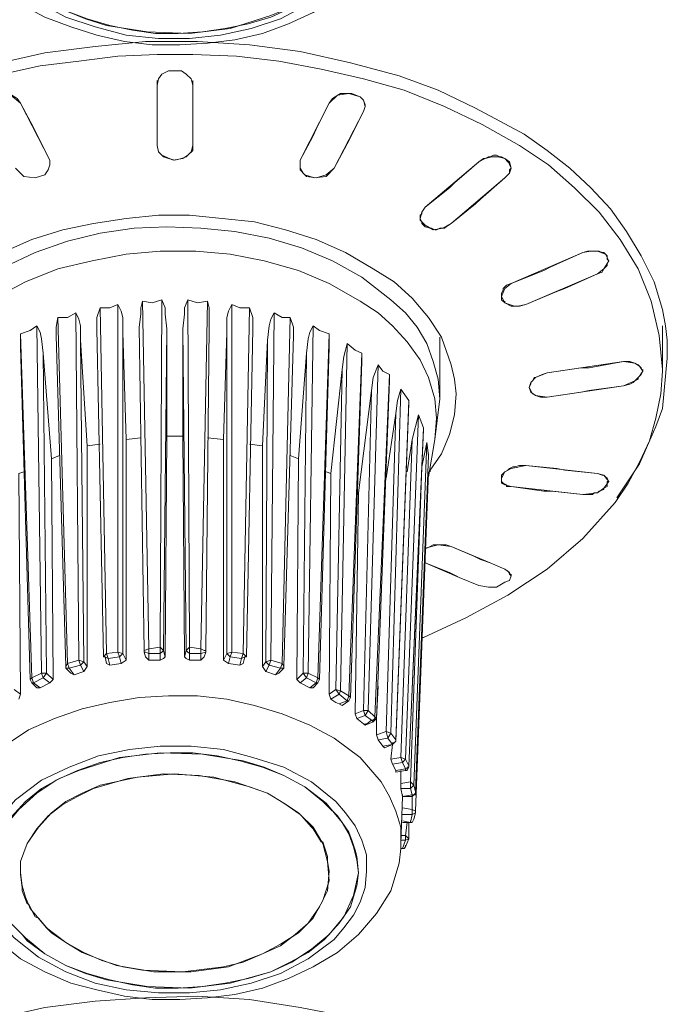
# Model space of a CAD drawing. Units: millimetres. Extents: x 589 to 3399, y 902 to 2722.
# Drawn here: x 1080 to 1097, y 2268 to 2294 of the extents above; entities that cross this region are included whole.
import ezdxf

# ---------------------------------------------------------------- set-up
doc = ezdxf.new("R2010")
doc.units = ezdxf.units.MM
doc.header["$LTSCALE"] = 50.8
doc.layers.add('レイヤー 1', color=7, linetype='Continuous', lineweight=0)

msp = doc.modelspace()

# ---------------------------------------------------------------- linework, layer by layer
at = {"layer": 'レイヤー 1', "color": 2, "linetype": 'Continuous', "lineweight": 0}
for p, q in [((1085.003, 2293.065), (1084.072, 2293.065)), ((1084.072, 2292.26), (1084.072, 2292.388)), ((1084.072, 2290.695), (1084.072, 2292.26)), ((1084.072, 2290.695), (1084.072, 2292.26)), ((1085.003, 2292.388), (1085.003, 2290.695)), ((1085.003, 2292.26), (1085.003, 2290.695)), ((1080.516, 2291.795), (1080.854, 2291.16)), ((1089.49, 2291.71), (1089.49, 2291.752)), ((1088.686, 2290.102), (1089.448, 2291.583)), ((1089.109, 2290.905), (1089.448, 2291.583)), ((1089.49, 2291.71), (1089.448, 2291.583)), ((1080.854, 2291.16), (1080.939, 2290.99)), ((1088.136, 2290.948), (1088.22, 2291.118)), ((1084.072, 2290.695), (1084.072, 2290.737)), ((1085.003, 2290.695), (1085.003, 2290.737)), ((1087.797, 2290.313), (1088.136, 2290.948)), ((1088.686, 2290.102), (1089.025, 2290.737)), ((1089.109, 2290.905), (1089.025, 2290.737)), ((1081.277, 2290.313), (1081.277, 2290.187)), ((1081.277, 2290.187), (1081.277, 2290.229)), ((1087.797, 2290.187), (1087.797, 2290.313)), ((1087.797, 2290.187), (1087.797, 2290.229)), ((1087.797, 2290.229), (1087.797, 2290.102)), ((1091.056, 2289.085), (1092.454, 2290.271)), ((1091.818, 2289.721), (1092.454, 2290.271)), ((1092.454, 2290.271), (1092.58, 2290.356)), ((1092.623, 2290.356), (1092.58, 2290.356)), ((1092.834, 2290.44), (1092.749, 2290.398)), ((1092.919, 2290.44), (1092.834, 2290.44)), ((1092.919, 2290.44), (1093.004, 2290.398)), ((1093.046, 2290.398), (1093.004, 2290.398)), ((1093.258, 2290.187), (1093.258, 2290.229)), ((1093.215, 2289.932), (1093.258, 2289.974)), ((1093.258, 2290.187), (1093.3, 2290.102)), ((1091.692, 2289.593), (1091.818, 2289.721)), ((1091.734, 2288.662), (1093.131, 2289.848)), ((1092.496, 2289.297), (1093.131, 2289.848)), ((1093.215, 2289.932), (1093.131, 2289.848)), ((1091.056, 2289.085), (1091.692, 2289.593)), ((1091.734, 2288.662), (1092.369, 2289.17)), ((1092.369, 2289.17), (1092.496, 2289.297)), ((1090.929, 2288.789), (1090.929, 2288.747)), ((1090.971, 2288.704), (1090.929, 2288.747)), ((1090.971, 2288.704), (1090.971, 2288.662)), ((1091.056, 2288.577), (1090.971, 2288.662)), ((1091.734, 2288.662), (1091.607, 2288.577)), ((1091.184, 2288.535), (1091.056, 2288.577)), ((1091.184, 2288.535), (1091.226, 2288.535)), ((1091.31, 2288.493), (1091.226, 2288.535)), ((1091.437, 2288.535), (1091.564, 2288.535)), ((1091.564, 2288.535), (1091.607, 2288.577)), ((1095.29, 2287.943), (1095.163, 2287.9)), ((1095.798, 2287.731), (1095.798, 2287.773)), ((1095.84, 2287.689), (1095.798, 2287.731)), ((1095.84, 2287.689), (1095.798, 2287.604)), ((1095.713, 2287.477), (1095.755, 2287.519)), ((1095.798, 2287.562), (1095.755, 2287.519)), ((1095.798, 2287.562), (1095.798, 2287.604)), ((1083.86, 2277.571), (1083.691, 2286.631)), ((1084.199, 2286.673), (1084.156, 2277.613)), ((1084.918, 2277.613), (1084.875, 2286.673)), ((1085.384, 2286.631), (1085.214, 2277.571)), ((1093.046, 2286.757), (1093.046, 2286.8)), ((1093.046, 2286.8), (1093.046, 2286.757)), ((1093.046, 2286.673), (1093.046, 2286.715)), ((1093.131, 2286.588), (1093.131, 2286.631)), ((1082.759, 2277.444), (1082.589, 2286.461)), ((1083.055, 2286.546), (1083.055, 2277.486)), ((1086.019, 2277.486), (1086.019, 2286.546)), ((1086.484, 2286.461), (1086.315, 2277.444)), ((1097.322, 2285.995), (1097.237, 2286.418)), ((1081.742, 2277.189), (1081.489, 2286.207)), ((1081.955, 2286.334), (1082.039, 2277.274)), ((1087.035, 2277.274), (1087.12, 2286.334)), ((1087.543, 2286.207), (1087.331, 2277.189)), ((1080.939, 2285.995), (1081.066, 2276.936)), ((1082.675, 2277.359), (1082.505, 2285.91)), ((1083.183, 2285.826), (1083.183, 2277.444)), ((1083.183, 2285.826), (1083.267, 2283.032)), ((1083.733, 2277.528), (1083.606, 2285.953)), ((1084.325, 2285.91), (1084.241, 2277.528)), ((1084.325, 2285.91), (1084.325, 2283.117)), ((1084.833, 2277.528), (1084.748, 2285.91)), ((1084.748, 2283.117), (1084.748, 2285.91)), ((1085.426, 2285.953), (1085.342, 2277.528)), ((1085.807, 2283.032), (1085.892, 2285.826)), ((1085.892, 2277.444), (1085.892, 2285.826)), ((1086.569, 2285.91), (1086.4, 2277.359)), ((1088.009, 2276.936), (1088.136, 2285.995)), ((1097.237, 2284.853), (1097.237, 2285.995)), ((1080.811, 2276.809), (1080.516, 2285.784)), ((1080.516, 2285.445), (1080.516, 2285.784)), ((1081.7, 2277.105), (1081.447, 2285.741)), ((1082.081, 2285.614), (1082.166, 2277.232)), ((1082.081, 2285.614), (1082.251, 2282.862)), ((1086.823, 2282.862), (1086.95, 2285.614)), ((1086.907, 2277.232), (1086.95, 2285.614)), ((1087.628, 2285.741), (1087.373, 2277.105)), ((1088.559, 2285.784), (1088.262, 2276.809)), ((1088.559, 2285.784), (1088.559, 2285.445)), ((1091.437, 2284.09), (1091.437, 2285.699)), ((1080.769, 2276.767), (1080.516, 2285.445)), ((1088.559, 2285.445), (1088.305, 2276.767)), ((1088.855, 2276.471), (1089.025, 2285.529)), ((1089.025, 2285.529), (1089.236, 2285.36)), ((1089.236, 2285.36), (1089.406, 2285.276)), ((1081.108, 2285.276), (1081.193, 2276.936)), ((1081.108, 2285.276), (1081.32, 2282.523)), ((1087.754, 2282.523), (1087.966, 2285.276)), ((1087.881, 2276.936), (1087.966, 2285.276)), ((1089.406, 2285.276), (1089.067, 2276.344)), ((1089.406, 2285.064), (1089.109, 2276.301)), ((1089.406, 2285.276), (1089.406, 2285.064)), ((1094.232, 2284.768), (1096.221, 2285.064)), ((1095.332, 2284.895), (1096.221, 2285.064)), ((1097.237, 2283.836), (1097.365, 2285.149)), ((1088.601, 2282.143), (1088.898, 2284.853)), ((1088.728, 2276.513), (1088.898, 2284.853)), ((1089.575, 2275.963), (1089.829, 2284.979)), ((1094.232, 2284.768), (1095.12, 2284.895)), ((1095.12, 2284.895), (1095.332, 2284.895)), ((1096.729, 2284.81), (1096.729, 2284.853)), ((1097.237, 2284.81), (1097.237, 2284.853)), ((1090.125, 2284.725), (1089.744, 2275.793)), ((1090.125, 2284.556), (1089.787, 2275.75)), ((1090.125, 2284.725), (1090.125, 2284.556)), ((1093.935, 2284.641), (1093.893, 2284.641)), ((1093.935, 2284.641), (1094.104, 2284.725)), ((1094.232, 2284.768), (1094.104, 2284.725)), ((1096.475, 2284.514), (1096.518, 2284.556)), ((1096.602, 2284.598), (1096.518, 2284.556)), ((1096.602, 2284.598), (1096.602, 2284.641)), ((1096.687, 2284.725), (1096.687, 2284.768)), ((1089.321, 2281.635), (1089.659, 2284.302)), ((1089.448, 2275.963), (1089.659, 2284.302)), ((1090.167, 2275.369), (1090.421, 2284.344)), ((1090.421, 2284.344), (1090.633, 2284.048)), ((1094.232, 2284.133), (1096.221, 2284.429)), ((1095.12, 2284.259), (1095.332, 2284.302)), ((1095.332, 2284.302), (1096.221, 2284.429)), ((1096.221, 2284.429), (1096.39, 2284.472)), ((1096.39, 2284.472), (1096.475, 2284.514)), ((1090.633, 2284.048), (1090.295, 2275.2)), ((1090.633, 2284.048), (1090.633, 2283.963)), ((1091.31, 2283.032), (1091.437, 2284.09)), ((1094.062, 2284.133), (1094.104, 2284.133)), ((1094.232, 2284.133), (1094.104, 2284.133)), ((1094.232, 2284.133), (1095.12, 2284.259)), ((1090.633, 2283.963), (1090.295, 2275.158)), ((1097.068, 2283.37), (1097.237, 2283.836)), ((1090.04, 2275.412), (1090.295, 2283.709)), ((1090.04, 2282.016), (1090.295, 2283.709)), ((1090.548, 2274.692), (1090.887, 2283.667)), ((1090.718, 2283.032), (1090.887, 2283.667)), ((1090.887, 2283.667), (1091.014, 2283.328)), ((1091.014, 2283.328), (1091.014, 2283.286)), ((1083.648, 2283.075), (1083.267, 2283.032)), ((1083.267, 2283.032), (1083.267, 2277.274)), ((1084.325, 2283.117), (1084.283, 2277.359)), ((1084.748, 2283.117), (1084.325, 2283.117)), ((1084.791, 2277.359), (1084.748, 2283.117)), ((1085.807, 2283.032), (1085.384, 2283.075)), ((1085.807, 2277.274), (1085.807, 2283.032)), ((1090.421, 2274.735), (1090.718, 2283.032)), ((1090.591, 2282.185), (1090.718, 2283.032)), ((1091.141, 2282.058), (1091.31, 2283.032)), ((1082.589, 2282.905), (1082.251, 2282.862)), ((1082.251, 2282.862), (1082.251, 2277.105)), ((1086.823, 2282.862), (1086.484, 2282.905)), ((1086.823, 2277.105), (1086.823, 2282.862)), ((1090.76, 2274.014), (1091.099, 2282.947)), ((1090.971, 2282.312), (1091.099, 2282.947)), ((1091.099, 2282.947), (1091.141, 2282.608)), ((1081.532, 2282.608), (1081.32, 2282.523)), ((1081.32, 2282.523), (1081.362, 2276.767)), ((1087.754, 2282.523), (1087.543, 2282.608)), ((1087.712, 2276.767), (1087.754, 2282.523)), ((1091.141, 2282.608), (1091.141, 2282.651)), ((1090.676, 2274.099), (1090.971, 2282.312)), ((1090.971, 2282.185), (1090.971, 2282.312)), ((1093.258, 2282.27), (1093.215, 2282.228)), ((1093.258, 2282.27), (1093.342, 2282.312)), ((1093.385, 2282.312), (1093.342, 2282.312)), ((1093.512, 2282.354), (1093.385, 2282.312)), ((1093.512, 2282.354), (1093.681, 2282.354)), ((1093.681, 2282.354), (1095.544, 2282.143)), ((1093.681, 2282.354), (1094.485, 2282.27)), ((1080.6, 2282.185), (1080.474, 2282.143)), ((1080.474, 2282.143), (1080.516, 2276.386)), ((1088.601, 2282.143), (1088.474, 2282.185)), ((1088.559, 2276.386), (1088.601, 2282.143)), ((1090.803, 2273.338), (1091.141, 2282.185)), ((1091.141, 2282.1), (1091.141, 2282.185)), ((1091.184, 2282.185), (1091.184, 2282.228)), ((1093.088, 2282.143), (1093.046, 2282.1)), ((1093.046, 2282.058), (1093.046, 2282.1)), ((1093.046, 2282.058), (1093.046, 2282.016)), ((1093.046, 2282.016), (1093.046, 2281.931)), ((1095.755, 2282.058), (1095.713, 2282.1)), ((1093.173, 2281.847), (1093.173, 2281.805)), ((1093.3, 2281.805), (1093.173, 2281.805)), ((1093.3, 2281.805), (1095.163, 2281.593)), ((1095.713, 2281.72), (1095.586, 2281.677)), ((1095.713, 2281.72), (1095.713, 2281.762)), ((1095.713, 2281.72), (1095.713, 2281.762)), ((1095.798, 2281.931), (1095.84, 2281.931)), ((1094.359, 2281.677), (1095.163, 2281.593)), ((1095.29, 2281.593), (1095.163, 2281.593)), ((1095.459, 2281.635), (1095.544, 2281.635)), ((1095.544, 2281.635), (1095.586, 2281.677)), ((1091.099, 2280.195), (1091.056, 2280.195)), ((1091.099, 2280.195), (1091.184, 2280.238)), ((1091.31, 2280.28), (1091.479, 2280.28)), ((1091.734, 2280.238), (1092.749, 2279.814)), ((1091.734, 2280.238), (1092.326, 2279.984)), ((1092.326, 2279.984), (1092.496, 2279.9)), ((1091.692, 2279.561), (1091.861, 2279.477)), ((1091.945, 2279.433), (1091.861, 2279.477)), ((1093.3, 2279.477), (1093.3, 2279.518)), ((1083.86, 2277.571), (1084.156, 2277.613)), ((1084.241, 2277.528), (1084.156, 2277.613)), ((1084.156, 2277.613), (1084.156, 2277.444)), ((1084.833, 2277.528), (1084.918, 2277.613)), ((1084.918, 2277.613), (1085.214, 2277.571)), ((1084.918, 2277.444), (1084.918, 2277.613)), ((1082.675, 2277.359), (1082.759, 2277.444)), ((1082.717, 2277.359), (1082.675, 2277.359)), ((1082.759, 2277.189), (1082.717, 2277.359)), ((1082.717, 2277.359), (1082.802, 2277.317)), ((1082.759, 2277.444), (1083.055, 2277.486)), ((1082.802, 2277.317), (1082.759, 2277.444)), ((1082.802, 2277.317), (1083.098, 2277.359)), ((1083.183, 2277.444), (1083.055, 2277.486)), ((1083.055, 2277.486), (1083.098, 2277.359)), ((1083.183, 2277.444), (1083.098, 2277.359)), ((1083.098, 2277.359), (1083.141, 2277.189)), ((1083.183, 2277.444), (1083.267, 2277.274)), ((1083.733, 2277.528), (1083.86, 2277.571)), ((1083.733, 2277.486), (1083.733, 2277.528)), ((1083.775, 2277.359), (1083.733, 2277.486)), ((1083.86, 2277.274), (1083.775, 2277.359)), ((1083.86, 2277.444), (1083.86, 2277.571)), ((1083.86, 2277.274), (1083.86, 2277.444)), ((1083.86, 2277.444), (1084.156, 2277.444)), ((1084.156, 2277.444), (1084.156, 2277.274)), ((1084.241, 2277.528), (1084.283, 2277.359)), ((1084.791, 2277.359), (1084.833, 2277.528)), ((1084.918, 2277.274), (1084.918, 2277.444)), ((1084.918, 2277.444), (1085.214, 2277.444)), ((1085.214, 2277.571), (1085.214, 2277.444)), ((1085.342, 2277.486), (1085.214, 2277.444)), ((1085.214, 2277.444), (1085.214, 2277.274)), ((1085.3, 2277.359), (1085.214, 2277.274)), ((1085.342, 2277.486), (1085.3, 2277.359)), ((1085.342, 2277.486), (1085.342, 2277.528)), ((1085.807, 2277.274), (1085.892, 2277.444)), ((1085.892, 2277.444), (1086.019, 2277.486)), ((1085.892, 2277.444), (1085.976, 2277.359)), ((1085.934, 2277.189), (1085.976, 2277.359)), ((1085.976, 2277.359), (1086.019, 2277.486)), ((1085.976, 2277.359), (1086.273, 2277.317)), ((1086.019, 2277.486), (1086.315, 2277.444)), ((1086.315, 2277.444), (1086.273, 2277.317)), ((1086.358, 2277.359), (1086.273, 2277.317)), ((1086.4, 2277.359), (1086.315, 2277.444)), ((1086.358, 2277.359), (1086.315, 2277.189)), ((1086.358, 2277.359), (1086.4, 2277.359)), ((1081.7, 2277.105), (1081.742, 2277.189)), ((1081.7, 2277.063), (1081.7, 2277.105)), ((1081.742, 2277.189), (1082.039, 2277.274)), ((1081.786, 2277.063), (1081.742, 2277.189)), ((1081.786, 2277.063), (1082.081, 2277.147)), ((1082.166, 2277.232), (1082.039, 2277.274)), ((1082.039, 2277.274), (1082.081, 2277.147)), ((1082.166, 2277.232), (1082.081, 2277.147)), ((1082.081, 2277.147), (1082.166, 2276.979)), ((1082.166, 2277.232), (1082.251, 2277.105)), ((1082.251, 2277.105), (1082.166, 2276.979)), ((1082.844, 2277.147), (1082.759, 2277.189)), ((1082.844, 2277.147), (1082.802, 2277.317)), ((1083.141, 2277.189), (1082.844, 2277.147)), ((1083.267, 2277.274), (1083.141, 2277.189)), ((1084.156, 2277.274), (1083.86, 2277.274)), ((1085.214, 2277.274), (1084.918, 2277.274)), ((1085.934, 2277.189), (1085.807, 2277.274)), ((1086.23, 2277.147), (1085.934, 2277.189)), ((1086.273, 2277.317), (1086.23, 2277.147)), ((1086.315, 2277.189), (1086.23, 2277.147)), ((1086.823, 2277.105), (1086.907, 2277.232)), ((1086.907, 2276.979), (1086.823, 2277.105)), ((1086.907, 2277.232), (1087.035, 2277.274)), ((1086.907, 2277.232), (1086.992, 2277.147)), ((1086.907, 2276.979), (1086.992, 2277.147)), ((1086.992, 2277.147), (1087.035, 2277.274)), ((1086.992, 2277.147), (1087.289, 2277.063)), ((1087.035, 2277.274), (1087.331, 2277.189)), ((1087.331, 2277.189), (1087.289, 2277.063)), ((1087.373, 2277.105), (1087.331, 2277.189)), ((1087.373, 2277.063), (1087.373, 2277.105)), ((1080.811, 2276.809), (1081.066, 2276.936)), ((1081.193, 2276.936), (1081.066, 2276.936)), ((1081.066, 2276.936), (1081.108, 2276.809)), ((1081.193, 2276.936), (1081.108, 2276.809)), ((1081.193, 2276.936), (1081.362, 2276.767)), ((1081.828, 2276.936), (1081.7, 2277.063)), ((1081.7, 2277.063), (1081.786, 2277.063)), ((1081.912, 2276.894), (1081.786, 2277.063)), ((1081.912, 2276.894), (1081.828, 2276.936)), ((1082.166, 2276.979), (1081.912, 2276.894)), ((1087.162, 2276.894), (1086.907, 2276.979)), ((1087.289, 2277.063), (1087.162, 2276.894)), ((1087.246, 2276.936), (1087.162, 2276.894)), ((1087.373, 2277.063), (1087.246, 2276.936)), ((1087.373, 2277.063), (1087.289, 2277.063)), ((1087.712, 2276.767), (1087.881, 2276.936)), ((1087.881, 2276.936), (1087.966, 2276.809)), ((1087.881, 2276.936), (1088.009, 2276.936)), ((1087.966, 2276.809), (1088.009, 2276.936)), ((1088.009, 2276.936), (1088.262, 2276.809)), ((1080.769, 2276.767), (1080.811, 2276.809)), ((1080.811, 2276.681), (1080.769, 2276.767)), ((1080.854, 2276.681), (1080.811, 2276.809)), ((1080.939, 2276.555), (1080.811, 2276.681)), ((1080.811, 2276.681), (1080.854, 2276.681)), ((1080.854, 2276.681), (1081.108, 2276.809)), ((1081.024, 2276.555), (1080.854, 2276.681)), ((1081.277, 2276.681), (1081.024, 2276.555)), ((1081.108, 2276.809), (1081.277, 2276.681)), ((1081.362, 2276.767), (1081.277, 2276.681)), ((1087.797, 2276.681), (1087.712, 2276.767)), ((1087.797, 2276.681), (1087.966, 2276.809)), ((1088.051, 2276.555), (1087.797, 2276.681)), ((1087.966, 2276.809), (1088.22, 2276.681)), ((1088.22, 2276.681), (1088.051, 2276.555)), ((1088.262, 2276.681), (1088.136, 2276.555)), ((1088.262, 2276.809), (1088.22, 2276.681)), ((1088.262, 2276.681), (1088.22, 2276.681)), ((1088.305, 2276.767), (1088.262, 2276.809)), ((1088.262, 2276.681), (1088.305, 2276.767)), ((1080.346, 2276.513), (1080.516, 2276.386)), ((1080.516, 2276.386), (1080.474, 2276.258)), ((1081.024, 2276.555), (1080.939, 2276.555)), ((1088.136, 2276.555), (1088.051, 2276.555)), ((1088.559, 2276.386), (1088.728, 2276.513)), ((1088.601, 2276.258), (1088.559, 2276.386)), ((1088.601, 2276.258), (1088.813, 2276.386)), ((1088.728, 2276.513), (1088.813, 2276.386)), ((1088.728, 2276.513), (1088.855, 2276.471)), ((1088.813, 2276.386), (1088.855, 2276.471)), ((1088.813, 2276.386), (1089.025, 2276.216)), ((1088.855, 2276.471), (1089.067, 2276.344)), ((1089.067, 2276.344), (1089.025, 2276.216)), ((1089.109, 2276.301), (1089.067, 2276.344)), ((1088.728, 2276.174), (1088.601, 2276.258)), ((1088.813, 2276.132), (1088.728, 2276.174)), ((1089.025, 2276.216), (1088.813, 2276.132)), ((1088.898, 2276.089), (1088.813, 2276.132)), ((1089.067, 2276.216), (1088.898, 2276.089)), ((1089.067, 2276.216), (1089.025, 2276.216)), ((1089.109, 2276.301), (1089.067, 2276.216)), ((1089.236, 2275.877), (1089.448, 2275.963)), ((1089.278, 2275.75), (1089.236, 2275.877)), ((1089.278, 2275.75), (1089.49, 2275.835)), ((1089.448, 2275.963), (1089.49, 2275.835)), ((1089.448, 2275.963), (1089.575, 2275.963)), ((1089.49, 2275.835), (1089.575, 2275.963)), ((1089.49, 2275.835), (1089.659, 2275.708)), ((1089.575, 2275.963), (1089.744, 2275.793)), ((1089.49, 2275.581), (1089.278, 2275.75)), ((1089.49, 2275.581), (1089.49, 2275.624)), ((1089.702, 2275.666), (1089.659, 2275.708)), ((1089.702, 2275.666), (1089.787, 2275.75)), ((1089.787, 2275.75), (1089.744, 2275.793)), ((1089.787, 2275.327), (1090.04, 2275.412)), ((1089.829, 2275.2), (1089.787, 2275.327)), ((1090.04, 2275.412), (1090.082, 2275.243)), ((1090.04, 2275.412), (1090.167, 2275.369)), ((1090.082, 2275.243), (1090.167, 2275.369)), ((1090.167, 2275.369), (1090.295, 2275.2)), ((1089.829, 2275.2), (1090.082, 2275.243)), ((1089.956, 2275.031), (1089.829, 2275.2)), ((1090.082, 2275.243), (1090.209, 2275.074)), ((1090.167, 2274.692), (1090.209, 2275.074)), ((1090.209, 2275.074), (1090.209, 2275.116)), ((1090.209, 2275.074), (1090.209, 2275.116)), ((1090.209, 2275.074), (1090.209, 2275.116)), ((1090.295, 2275.158), (1090.295, 2275.2)), ((1089.998, 2274.988), (1089.956, 2275.031)), ((1090.167, 2274.692), (1090.421, 2274.735)), ((1090.209, 2274.566), (1090.167, 2274.692)), ((1090.209, 2274.566), (1090.464, 2274.608)), ((1090.295, 2274.396), (1090.209, 2274.566)), ((1090.421, 2274.735), (1090.464, 2274.608)), ((1090.421, 2274.735), (1090.548, 2274.692)), ((1090.464, 2274.608), (1090.548, 2274.692)), ((1090.464, 2274.608), (1090.548, 2274.438)), ((1090.548, 2274.692), (1090.633, 2274.522)), ((1090.633, 2274.522), (1090.633, 2274.566)), ((1090.548, 2274.438), (1090.295, 2274.396)), ((1090.548, 2274.396), (1090.295, 2274.353)), ((1090.295, 2274.353), (1090.295, 2274.396)), ((1090.421, 2274.057), (1090.421, 2274.396)), ((1090.591, 2274.438), (1090.548, 2274.438)), ((1090.548, 2274.396), (1090.548, 2274.438)), ((1090.548, 2274.396), (1090.591, 2274.396)), ((1090.421, 2274.057), (1090.676, 2274.099)), ((1090.421, 2273.93), (1090.421, 2274.057)), ((1090.676, 2274.099), (1090.676, 2273.93)), ((1090.676, 2274.099), (1090.76, 2274.014)), ((1090.676, 2273.93), (1090.76, 2274.014)), ((1090.76, 2274.014), (1090.803, 2273.846)), ((1087.924, 2273.973), (1088.389, 2273.591)), ((1090.421, 2273.93), (1090.676, 2273.93)), ((1090.464, 2273.718), (1090.421, 2273.93)), ((1090.718, 2273.761), (1090.464, 2273.718)), ((1090.464, 2273.718), (1090.464, 2273.761)), ((1090.676, 2273.93), (1090.718, 2273.761)), ((1090.718, 2273.718), (1090.718, 2273.761)), ((1090.803, 2273.804), (1090.803, 2273.846)), ((1087.373, 2273.549), (1087.754, 2273.296)), ((1088.517, 2273.465), (1088.389, 2273.591)), ((1090.421, 2272.491), (1090.464, 2273.718)), ((1090.718, 2273.718), (1090.464, 2273.718)), ((1090.718, 2273.38), (1090.718, 2273.718)), ((1087.839, 2273.211), (1087.754, 2273.296)), ((1088.517, 2273.465), (1088.77, 2273.211)), ((1090.464, 2273.422), (1090.718, 2273.38)), ((1090.464, 2273.253), (1090.718, 2273.253)), ((1090.718, 2273.253), (1090.676, 2273.041)), ((1090.718, 2273.38), (1090.718, 2273.253)), ((1090.718, 2273.38), (1090.803, 2273.338)), ((1090.718, 2273.253), (1090.803, 2273.296)), ((1090.803, 2273.296), (1090.76, 2273.126)), ((1090.803, 2273.296), (1090.803, 2273.338)), ((1087.839, 2273.211), (1088.093, 2272.915)), ((1088.898, 2273.041), (1088.77, 2273.211)), ((1088.898, 2273.041), (1089.067, 2272.788)), ((1090.676, 2273.041), (1090.464, 2273.083)), ((1090.676, 2273.041), (1090.464, 2273.041)), ((1090.548, 2272.702), (1090.591, 2273.041)), ((1090.633, 2272.618), (1090.633, 2273.041)), ((1090.676, 2273.041), (1090.676, 2273.083)), ((1090.676, 2273.041), (1090.676, 2273.083)), ((1090.718, 2273.041), (1090.676, 2273.041)), ((1090.718, 2273.041), (1090.76, 2273.126)), ((1088.136, 2272.872), (1088.093, 2272.915)), ((1088.136, 2272.872), (1088.347, 2272.533)), ((1088.389, 2272.533), (1088.347, 2272.533)), ((1088.389, 2272.533), (1088.517, 2272.152)), ((1090.421, 2272.702), (1090.548, 2272.702)), ((1090.421, 2272.576), (1090.548, 2272.576)), ((1090.548, 2272.576), (1090.464, 2272.363)), ((1090.633, 2272.618), (1090.548, 2272.407)), ((1090.633, 2272.618), (1090.633, 2272.66)), ((1090.421, 2272.363), (1090.421, 2272.407)), ((1090.464, 2272.363), (1090.421, 2272.363)), ((1090.421, 2272.363), (1090.464, 2272.363)), ((1090.421, 2272.363), (1090.464, 2272.363)), ((1090.548, 2272.407), (1090.548, 2272.449)), ((1080.516, 2272.025), (1080.516, 2271.686)), ((1080.558, 2271.263), (1080.685, 2270.924)), ((1080.685, 2270.924), (1080.727, 2270.924)), ((1080.727, 2270.924), (1080.897, 2270.585)), ((1080.897, 2270.585), (1080.981, 2270.543)), ((1080.981, 2270.543), (1081.235, 2270.248)), ((1080.558, 2270.12), (1080.304, 2270.374)), ((1081.235, 2270.248), (1081.32, 2270.162)), ((1080.558, 2270.12), (1080.685, 2269.951)), ((1081.15, 2269.612), (1080.685, 2269.951)), ((1081.32, 2270.162), (1081.7, 2269.909))]:
    msp.add_line(p, q, dxfattribs=at)
at = {"layer": 'レイヤー 1', "color": 2, "linetype": 'Continuous', "lineweight": 0, "flags": 128}
for points in [[(1080.981, 2294.419), (1081.7, 2294.038), (1082.463, 2293.785), (1083.267, 2293.572), (1084.114, 2293.488), (1084.918, 2293.488), (1085.722, 2293.572), (1086.527, 2293.742), (1087.289, 2293.996), (1088.009, 2294.377), (1088.686, 2294.885), (1088.94, 2295.182), (1089.194, 2295.521), (1089.364, 2295.859), (1089.49, 2296.282), (1089.533, 2296.663), (1089.533, 2297.086), (1089.406, 2297.468), (1089.236, 2297.849), (1088.982, 2298.188), (1088.728, 2298.483), (1088.093, 2298.992)], [(1090.379, 2296.875), (1090.167, 2296.198), (1089.787, 2295.563), (1089.321, 2295.013), (1088.77, 2294.546), (1088.136, 2294.166), (1087.5, 2293.869), (1086.823, 2293.615), (1086.103, 2293.446), (1085.384, 2293.362), (1084.664, 2293.319), (1083.944, 2293.319), (1083.225, 2293.403), (1082.505, 2293.572), (1081.828, 2293.785), (1081.15, 2294.038), (1080.516, 2294.377)], [(1089.321, 2296.621), (1089.194, 2296.029), (1088.94, 2295.478), (1088.559, 2295.013), (1088.093, 2294.632), (1087.585, 2294.293), (1087.035, 2294.038), (1086.442, 2293.869), (1085.85, 2293.742), (1085.256, 2293.658), (1084.622, 2293.615), (1084.03, 2293.615), (1083.436, 2293.7), (1082.844, 2293.827), (1082.251, 2293.996), (1081.7, 2294.208), (1081.15, 2294.504)], [(1089.278, 2296.282), (1089.109, 2295.774), (1088.813, 2295.308), (1088.431, 2294.885), (1088.009, 2294.546), (1087.543, 2294.293), (1087.035, 2294.081), (1085.976, 2293.742), (1084.918, 2293.615), (1083.817, 2293.658), (1082.759, 2293.827), (1082.209, 2293.996), (1081.7, 2294.208), (1081.15, 2294.504)], [(1093.638, 2290.99), (1092.369, 2291.668), (1091.395, 2292.134), (1090.379, 2292.515), (1089.109, 2292.854), (1087.797, 2293.149), (1086.484, 2293.319), (1085.13, 2293.403), (1083.775, 2293.403), (1082.463, 2293.277), (1081.15, 2293.107), (1079.838, 2292.811), (1078.568, 2292.472), (1077.298, 2291.965), (1076.113, 2291.413), (1074.97, 2290.695), (1073.954, 2289.806), (1073.488, 2289.34), (1073.023, 2288.832), (1072.642, 2288.239), (1072.303, 2287.689), (1072.049, 2287.054), (1071.837, 2286.418)], [(1071.837, 2284.853), (1071.837, 2285.36), (1071.922, 2285.868), (1072.176, 2286.842), (1072.642, 2287.731), (1073.191, 2288.577), (1073.869, 2289.34), (1074.631, 2290.017), (1075.435, 2290.61), (1076.282, 2291.118), (1077.213, 2291.583), (1078.144, 2291.965), (1079.076, 2292.26), (1080.05, 2292.557), (1081.024, 2292.768), (1082.039, 2292.896), (1083.055, 2293.023), (1084.072, 2293.065)], [(1085.003, 2293.065), (1086.145, 2293.023), (1087.246, 2292.896), (1088.347, 2292.684), (1089.448, 2292.43), (1090.506, 2292.134), (1091.564, 2291.71), (1092.538, 2291.244), (1093.512, 2290.695)], [(1084.072, 2292.26), (1084.114, 2292.43), (1084.199, 2292.557), (1084.368, 2292.641), (1084.706, 2292.641), (1084.833, 2292.557), (1084.961, 2292.43), (1085.003, 2292.26)], [(1079.584, 2291.795), (1079.753, 2292.007), (1079.966, 2292.049), (1080.219, 2292.049), (1080.431, 2291.922), (1080.516, 2291.795)], [(1079.584, 2291.71), (1079.627, 2291.88), (1079.711, 2291.965), (1080.008, 2292.049), (1080.261, 2292.007), (1080.516, 2291.795)], [(1088.559, 2291.795), (1088.643, 2291.922), (1088.855, 2292.049), (1089.151, 2292.049), (1089.364, 2291.965), (1089.448, 2291.88), (1089.49, 2291.752)], [(1088.559, 2291.795), (1088.77, 2292.007), (1089.067, 2292.049), (1089.364, 2291.965), (1089.448, 2291.88), (1089.49, 2291.71)], [(1080.516, 2291.795), (1081.277, 2290.313), (1080.939, 2290.99)], [(1088.22, 2291.118), (1088.559, 2291.795), (1087.797, 2290.313)], [(1097.237, 2286.418), (1097.026, 2287.139), (1096.687, 2287.815), (1096.305, 2288.451), (1095.882, 2289.043), (1095.374, 2289.593), (1094.824, 2290.102), (1094.232, 2290.567), (1093.638, 2290.99)], [(1085.003, 2290.695), (1084.961, 2290.525), (1084.833, 2290.398), (1084.706, 2290.356), (1084.537, 2290.313), (1084.368, 2290.356), (1084.241, 2290.398), (1084.114, 2290.525), (1084.072, 2290.695)], [(1085.003, 2290.695), (1085.003, 2290.567), (1084.875, 2290.44), (1084.748, 2290.356), (1084.495, 2290.313), (1084.199, 2290.44), (1084.114, 2290.525), (1084.072, 2290.695)], [(1097.237, 2284.853), (1097.152, 2285.741), (1096.941, 2286.631), (1096.602, 2287.477), (1096.136, 2288.239), (1095.586, 2288.959), (1094.951, 2289.593), (1094.274, 2290.187), (1093.512, 2290.695)], [(1092.454, 2290.271), (1092.623, 2290.356), (1092.792, 2290.398), (1092.962, 2290.398), (1093.131, 2290.356)], [(1092.749, 2290.398), (1092.707, 2290.398), (1092.623, 2290.356)], [(1093.046, 2290.398), (1093.131, 2290.356), (1093.215, 2290.271), (1093.258, 2290.229)], [(1093.131, 2290.356), (1093.258, 2290.271), (1093.3, 2290.102)], [(1081.277, 2290.187), (1081.235, 2290.059), (1081.15, 2289.932), (1080.897, 2289.848), (1080.6, 2289.89), (1080.388, 2290.102)], [(1088.686, 2290.102), (1088.474, 2289.89), (1088.178, 2289.848), (1087.924, 2289.932), (1087.797, 2290.059), (1087.797, 2290.187)], [(1088.686, 2290.102), (1088.474, 2289.932), (1088.22, 2289.848), (1087.966, 2289.89), (1087.881, 2289.974), (1087.797, 2290.102)], [(1093.3, 2290.102), (1093.258, 2289.974), (1093.131, 2289.848)], [(1093.3, 2290.102), (1093.258, 2290.059), (1093.258, 2289.974)], [(1090.929, 2288.789), (1090.929, 2288.874), (1090.971, 2288.916), (1090.971, 2288.959), (1091.056, 2289.085)], [(1090.929, 2288.789), (1090.971, 2288.959), (1091.056, 2289.085)], [(1077.213, 2284.217), (1077.255, 2284.598), (1077.341, 2284.979), (1077.594, 2285.699), (1078.06, 2286.376), (1078.653, 2286.969), (1079.33, 2287.477), (1080.05, 2287.9), (1080.811, 2288.239), (1081.616, 2288.493), (1082.42, 2288.662), (1083.267, 2288.789), (1084.114, 2288.874), (1084.918, 2288.874), (1085.765, 2288.789), (1086.611, 2288.704), (1087.415, 2288.493), (1088.22, 2288.239), (1088.982, 2287.9), (1089.702, 2287.477)], [(1091.734, 2288.662), (1091.522, 2288.535), (1091.268, 2288.493), (1091.056, 2288.62), (1090.971, 2288.704), (1090.929, 2288.789)], [(1089.406, 2287.265), (1088.643, 2287.689), (1087.839, 2288.027), (1086.992, 2288.282), (1086.103, 2288.451), (1085.214, 2288.535), (1084.325, 2288.577), (1083.478, 2288.535), (1082.589, 2288.408), (1081.742, 2288.196), (1080.897, 2287.9), (1080.092, 2287.519), (1079.33, 2287.054), (1078.695, 2286.461), (1078.144, 2285.784), (1077.933, 2285.403), (1077.764, 2284.979), (1077.679, 2284.556), (1077.637, 2284.09)], [(1091.437, 2288.535), (1091.353, 2288.493), (1091.31, 2288.493)], [(1089.364, 2286.631), (1088.559, 2287.096), (1087.754, 2287.434), (1086.866, 2287.689), (1085.976, 2287.858), (1085.087, 2287.943), (1084.156, 2287.943), (1083.267, 2287.858), (1082.378, 2287.689), (1081.489, 2287.477), (1080.643, 2287.139), (1079.838, 2286.715), (1079.076, 2286.207), (1078.441, 2285.572), (1078.187, 2285.191), (1077.976, 2284.81), (1077.806, 2284.386), (1077.721, 2283.921), (1077.679, 2283.456), (1077.764, 2283.032)], [(1094.316, 2287.519), (1095.163, 2287.9), (1093.3, 2287.096)], [(1095.163, 2287.9), (1095.374, 2287.943), (1095.544, 2287.943), (1095.755, 2287.858), (1095.84, 2287.689)], [(1095.29, 2287.943), (1095.586, 2287.943), (1095.671, 2287.9), (1095.713, 2287.9), (1095.755, 2287.858), (1095.798, 2287.815), (1095.798, 2287.731)], [(1095.84, 2287.689), (1095.713, 2287.477), (1095.544, 2287.35)], [(1091.861, 2284.217), (1091.818, 2284.598), (1091.734, 2284.979), (1091.479, 2285.699), (1091.141, 2286.207), (1090.718, 2286.715), (1090.252, 2287.139), (1089.702, 2287.477)], [(1094.316, 2287.519), (1094.147, 2287.434), (1093.3, 2287.096)], [(1095.713, 2287.477), (1095.671, 2287.392), (1095.544, 2287.35)], [(1091.437, 2284.09), (1091.395, 2284.598), (1091.268, 2285.064), (1091.099, 2285.529), (1090.845, 2285.953), (1090.548, 2286.334), (1090.167, 2286.673), (1089.406, 2287.265)], [(1094.697, 2286.969), (1095.544, 2287.35), (1093.681, 2286.546)], [(1093.046, 2286.8), (1093.046, 2286.842), (1093.088, 2286.926), (1093.088, 2286.969), (1093.173, 2287.054), (1093.3, 2287.096)], [(1093.046, 2286.757), (1093.131, 2286.969), (1093.3, 2287.096)], [(1094.697, 2286.969), (1094.485, 2286.884), (1093.681, 2286.546)], [(1083.606, 2285.953), (1083.648, 2286.292), (1083.648, 2286.461), (1083.691, 2286.631)], [(1083.691, 2286.631), (1083.944, 2286.588), (1084.199, 2286.673)], [(1084.199, 2286.673), (1084.283, 2286.461), (1084.283, 2286.292), (1084.325, 2285.91)], [(1084.748, 2285.91), (1084.791, 2286.292), (1084.791, 2286.461), (1084.875, 2286.673)], [(1084.875, 2286.673), (1085.13, 2286.588), (1085.384, 2286.631)], [(1085.384, 2286.631), (1085.426, 2286.461), (1085.426, 2285.953)], [(1091.31, 2283.032), (1091.353, 2283.582), (1091.31, 2284.09), (1091.141, 2284.641), (1090.929, 2285.106), (1090.591, 2285.572), (1090.209, 2285.995), (1089.829, 2286.334), (1089.364, 2286.631)], [(1093.681, 2286.546), (1093.469, 2286.503), (1093.3, 2286.503), (1093.131, 2286.588), (1093.046, 2286.757)], [(1093.469, 2286.503), (1093.385, 2286.503), (1093.258, 2286.546), (1093.131, 2286.588), (1093.046, 2286.673), (1093.046, 2286.757)], [(1082.505, 2285.91), (1082.505, 2286.207), (1082.589, 2286.461)], [(1082.589, 2286.461), (1082.844, 2286.461), (1083.055, 2286.546)], [(1083.055, 2286.546), (1083.141, 2286.376), (1083.183, 2286.207), (1083.183, 2285.826)], [(1085.892, 2285.826), (1085.892, 2286.207), (1085.934, 2286.376), (1086.019, 2286.546)], [(1086.019, 2286.546), (1086.23, 2286.461), (1086.484, 2286.461)], [(1086.484, 2286.461), (1086.569, 2286.207), (1086.569, 2285.91)], [(1093.681, 2286.546), (1093.512, 2286.503), (1093.469, 2286.503)], [(1081.447, 2285.741), (1081.447, 2285.953), (1081.489, 2286.207)], [(1081.489, 2286.207), (1081.742, 2286.207), (1081.955, 2286.334)], [(1081.955, 2286.334), (1082.039, 2286.165), (1082.081, 2285.995), (1082.081, 2285.614)], [(1086.95, 2285.614), (1086.992, 2285.995), (1087.035, 2286.165), (1087.12, 2286.334)], [(1087.12, 2286.334), (1087.331, 2286.207), (1087.543, 2286.207)], [(1087.543, 2286.207), (1087.628, 2285.953), (1087.628, 2285.741)], [(1080.516, 2285.784), (1080.769, 2285.868), (1080.939, 2285.995)], [(1080.939, 2285.995), (1081.024, 2285.826), (1081.066, 2285.656), (1081.108, 2285.276)], [(1087.966, 2285.276), (1088.009, 2285.656), (1088.051, 2285.826), (1088.136, 2285.995)], [(1088.136, 2285.995), (1088.305, 2285.868), (1088.559, 2285.784)], [(1097.322, 2285.995), (1097.365, 2285.614), (1097.365, 2285.149)], [(1088.898, 2284.853), (1088.94, 2285.191), (1088.982, 2285.36), (1089.025, 2285.529)], [(1096.221, 2285.064), (1096.39, 2285.064), (1096.518, 2285.022), (1096.602, 2284.979), (1096.644, 2284.937), (1096.687, 2284.895), (1096.729, 2284.81)], [(1096.221, 2285.064), (1096.518, 2285.022), (1096.644, 2284.937), (1096.729, 2284.81)], [(1089.659, 2284.302), (1089.702, 2284.641), (1089.829, 2284.979)], [(1089.829, 2284.979), (1089.956, 2284.81), (1090.125, 2284.725)], [(1090.971, 2277.867), (1091.014, 2277.867), (1092.115, 2278.375), (1093.215, 2278.968), (1094.232, 2279.645), (1095.163, 2280.45), (1096.01, 2281.381), (1096.348, 2281.889), (1096.644, 2282.439), (1096.899, 2282.99), (1097.068, 2283.582), (1097.195, 2284.217), (1097.237, 2284.81)], [(1096.729, 2284.81), (1096.644, 2284.683), (1096.518, 2284.556), (1096.221, 2284.429)], [(1096.729, 2284.81), (1096.687, 2284.725), (1096.602, 2284.641)], [(1093.766, 2284.386), (1093.808, 2284.514), (1093.935, 2284.641), (1094.232, 2284.768)], [(1093.766, 2284.386), (1093.808, 2284.472), (1093.808, 2284.514), (1093.851, 2284.556), (1093.893, 2284.641)], [(1090.295, 2283.709), (1090.337, 2284.048), (1090.421, 2284.344)], [(1094.232, 2284.133), (1093.935, 2284.175), (1093.808, 2284.259), (1093.766, 2284.386)], [(1094.062, 2284.133), (1093.935, 2284.175), (1093.851, 2284.217), (1093.808, 2284.302), (1093.766, 2284.386)], [(1091.184, 2282.228), (1091.479, 2282.651), (1091.692, 2283.159), (1091.818, 2283.667), (1091.861, 2284.217)], [(1091.014, 2283.328), (1090.633, 2274.522), (1091.014, 2283.286)], [(1096.052, 2281.508), (1096.644, 2282.397), (1097.068, 2283.37)], [(1090.803, 2273.846), (1091.141, 2282.608), (1090.803, 2273.804)], [(1093.046, 2282.016), (1093.131, 2282.185), (1093.3, 2282.27), (1093.681, 2282.354)], [(1094.485, 2282.27), (1094.697, 2282.228), (1095.544, 2282.143)], [(1093.3, 2281.805), (1093.131, 2281.847), (1093.046, 2281.889), (1093.046, 2282.016)], [(1093.088, 2282.143), (1093.131, 2282.185), (1093.215, 2282.228)], [(1095.544, 2282.143), (1095.671, 2282.1), (1095.713, 2282.1)], [(1095.544, 2282.143), (1095.713, 2282.1), (1095.84, 2281.931)], [(1095.755, 2282.058), (1095.798, 2282.016), (1095.84, 2281.931)], [(1093.173, 2281.847), (1093.088, 2281.889), (1093.046, 2281.931)], [(1093.3, 2281.805), (1094.147, 2281.677), (1094.359, 2281.677)], [(1095.84, 2281.931), (1095.713, 2281.762), (1095.544, 2281.635), (1095.163, 2281.593)], [(1095.798, 2281.931), (1095.798, 2281.805), (1095.713, 2281.762)], [(1089.278, 2281.635), (1089.321, 2281.635), (1089.236, 2275.877)], [(1095.459, 2281.635), (1095.416, 2281.593), (1095.29, 2281.593)], [(1091.056, 2280.195), (1091.395, 2280.28), (1091.734, 2280.238)], [(1091.31, 2280.28), (1091.268, 2280.28), (1091.184, 2280.238)], [(1091.479, 2280.28), (1091.607, 2280.28), (1091.734, 2280.238)], [(1091.692, 2279.561), (1091.056, 2279.814), (1091.945, 2279.433)], [(1092.496, 2279.9), (1092.749, 2279.814), (1093.131, 2279.645), (1092.749, 2279.814)], [(1091.945, 2279.433), (1092.454, 2279.222), (1091.945, 2279.433)], [(1093.3, 2279.477), (1093.258, 2279.349), (1093.131, 2279.307), (1092.919, 2279.18), (1092.707, 2279.18), (1092.454, 2279.222)], [(1093.131, 2279.645), (1093.215, 2279.603), (1093.258, 2279.518), (1093.3, 2279.477)], [(1093.131, 2279.645), (1093.258, 2279.561), (1093.3, 2279.477)], [(1083.733, 2277.486), (1083.775, 2277.486), (1083.86, 2277.444)], [(1084.241, 2277.528), (1084.199, 2277.486), (1084.156, 2277.444)], [(1084.283, 2277.359), (1084.241, 2277.317), (1084.156, 2277.274)], [(1084.918, 2277.274), (1084.833, 2277.317), (1084.791, 2277.359)], [(1084.833, 2277.528), (1084.875, 2277.486), (1084.918, 2277.444)], [(1085.342, 2277.528), (1085.3, 2277.528), (1085.214, 2277.571)], [(1089.787, 2275.327), (1089.787, 2275.75), (1089.829, 2276.597)], [(1088.686, 2275.243), (1088.051, 2275.581), (1087.331, 2275.877), (1086.611, 2276.089), (1085.892, 2276.258), (1085.13, 2276.344), (1084.368, 2276.344), (1083.606, 2276.301), (1082.844, 2276.174), (1082.124, 2276.005), (1081.405, 2275.75), (1080.727, 2275.454), (1080.092, 2275.031), (1079.499, 2274.522), (1079.033, 2273.93), (1078.864, 2273.591), (1078.738, 2273.253), (1078.653, 2272.872), (1078.653, 2272.491)], [(1089.659, 2275.708), (1089.49, 2275.581), (1089.702, 2275.666)], [(1089.744, 2275.793), (1089.744, 2275.75), (1089.702, 2275.708), (1089.659, 2275.708)], [(1090.421, 2272.491), (1090.421, 2272.915), (1090.295, 2273.338), (1090.125, 2273.718), (1089.913, 2274.099), (1089.364, 2274.735), (1088.686, 2275.243)], [(1089.956, 2275.031), (1090.209, 2275.074), (1089.998, 2274.988)], [(1090.295, 2275.2), (1090.295, 2275.158), (1090.252, 2275.116), (1090.209, 2275.116)], [(1090.209, 2275.074), (1090.252, 2275.116), (1090.295, 2275.158)], [(1088.093, 2274.099), (1087.373, 2274.48), (1086.569, 2274.735), (1085.807, 2274.946), (1084.961, 2275.031), (1084.156, 2275.031), (1083.352, 2274.946), (1082.547, 2274.777), (1081.786, 2274.48), (1081.066, 2274.142), (1080.388, 2273.634), (1080.135, 2273.338), (1079.88, 2272.999), (1079.711, 2272.618), (1079.584, 2272.237), (1079.542, 2271.855), (1079.542, 2271.433), (1079.669, 2271.052), (1079.838, 2270.671), (1080.092, 2270.332), (1080.346, 2270.035), (1080.981, 2269.527)], [(1079.753, 2271.729), (1079.838, 2272.363), (1080.092, 2272.915), (1080.474, 2273.38), (1080.939, 2273.804), (1081.447, 2274.142), (1081.997, 2274.396), (1082.589, 2274.608), (1083.183, 2274.735), (1083.775, 2274.819), (1084.41, 2274.861), (1085.003, 2274.861), (1085.638, 2274.777), (1086.23, 2274.65), (1086.823, 2274.48), (1087.373, 2274.269), (1087.924, 2273.973)], [(1087.924, 2273.973), (1087.373, 2274.269), (1086.866, 2274.48), (1086.315, 2274.65), (1085.256, 2274.819), (1084.156, 2274.861), (1083.098, 2274.735), (1082.039, 2274.396), (1081.532, 2274.184), (1081.066, 2273.93), (1080.643, 2273.591), (1080.261, 2273.168), (1079.966, 2272.702), (1079.796, 2272.194)], [(1087.373, 2273.549), (1086.95, 2273.804), (1086.103, 2274.099), (1085.172, 2274.269), (1084.241, 2274.311), (1083.309, 2274.184), (1082.42, 2273.93), (1081.997, 2273.718), (1081.616, 2273.507), (1081.235, 2273.211), (1080.939, 2272.872), (1080.685, 2272.491), (1080.516, 2272.025)], [(1087.373, 2273.549), (1086.95, 2273.804), (1086.484, 2273.973), (1085.553, 2274.227), (1084.537, 2274.311), (1083.564, 2274.227), (1082.589, 2274.014), (1082.124, 2273.804), (1081.7, 2273.591), (1081.32, 2273.296), (1080.981, 2272.915), (1080.685, 2272.491), (1080.516, 2272.025)], [(1090.633, 2274.522), (1090.633, 2274.48), (1090.591, 2274.48), (1090.591, 2274.438)], [(1090.633, 2274.522), (1090.633, 2274.48), (1090.591, 2274.396)], [(1080.981, 2269.527), (1081.7, 2269.146), (1082.463, 2268.85), (1083.267, 2268.681), (1084.114, 2268.596), (1084.918, 2268.596), (1085.722, 2268.681), (1086.527, 2268.85), (1087.289, 2269.104), (1088.009, 2269.485), (1088.686, 2269.993), (1088.94, 2270.29), (1089.194, 2270.628), (1089.364, 2270.967), (1089.49, 2271.348), (1089.533, 2271.771), (1089.533, 2272.194), (1089.406, 2272.576), (1089.236, 2272.957), (1088.982, 2273.296), (1088.728, 2273.591), (1088.093, 2274.099)], [(1087.924, 2273.973), (1088.474, 2273.549), (1088.898, 2273.041), (1089.067, 2272.745), (1089.194, 2272.407), (1089.278, 2272.068), (1089.321, 2271.729)], [(1090.803, 2273.846), (1090.803, 2273.804), (1090.76, 2273.761), (1090.718, 2273.761)], [(1090.803, 2273.804), (1090.803, 2273.761), (1090.76, 2273.761), (1090.718, 2273.718)], [(1087.373, 2273.549), (1087.797, 2273.253), (1088.136, 2272.915), (1088.389, 2272.491), (1088.517, 2272.025)], [(1090.76, 2273.126), (1090.718, 2273.041), (1090.676, 2273.041)], [(1089.067, 2272.788), (1089.151, 2272.576), (1089.236, 2272.321), (1089.278, 2272.152)], [(1090.379, 2271.983), (1090.421, 2272.363), (1090.421, 2272.491)], [(1090.548, 2272.576), (1090.633, 2272.618), (1090.548, 2272.702), (1090.548, 2272.576)], [(1080.516, 2269.485), (1079.838, 2270.035), (1079.245, 2270.713), (1079.033, 2271.094), (1078.822, 2271.475), (1078.695, 2271.898), (1078.653, 2272.363)], [(1090.548, 2272.407), (1090.506, 2272.363), (1090.464, 2272.363)], [(1090.548, 2272.407), (1090.506, 2272.363), (1090.464, 2272.363)], [(1080.516, 2272.025), (1080.516, 2271.729), (1080.558, 2271.39), (1080.643, 2271.094), (1080.769, 2270.798), (1081.193, 2270.29), (1081.7, 2269.909)], [(1090.379, 2271.983), (1090.167, 2271.263), (1089.787, 2270.671), (1089.321, 2270.12), (1088.77, 2269.655), (1088.136, 2269.274), (1087.5, 2268.977), (1086.823, 2268.723), (1086.103, 2268.554), (1085.384, 2268.469), (1084.664, 2268.427), (1083.944, 2268.427), (1083.225, 2268.512), (1082.505, 2268.681), (1081.828, 2268.85), (1081.15, 2269.146), (1080.516, 2269.485)], [(1088.517, 2272.025), (1088.559, 2271.517), (1088.389, 2271.01), (1088.136, 2270.543), (1087.754, 2270.162), (1087.289, 2269.866), (1086.823, 2269.612), (1086.315, 2269.401), (1085.807, 2269.274), (1084.748, 2269.146), (1083.691, 2269.188), (1083.183, 2269.274), (1082.632, 2269.443), (1082.166, 2269.655), (1081.7, 2269.909)], [(1088.517, 2272.152), (1088.517, 2272.025), (1088.559, 2271.771)], [(1089.278, 2271.39), (1089.321, 2271.729), (1089.278, 2272.152)], [(1079.753, 2271.729), (1079.796, 2271.433), (1079.88, 2271.094), (1080.177, 2270.501), (1080.643, 2270.035), (1081.15, 2269.612)], [(1089.321, 2271.729), (1089.194, 2271.137), (1088.94, 2270.585), (1088.559, 2270.12), (1088.093, 2269.739), (1087.585, 2269.401), (1087.035, 2269.146), (1086.442, 2268.977), (1085.85, 2268.85), (1085.256, 2268.765), (1084.622, 2268.723), (1084.03, 2268.723), (1083.436, 2268.807), (1082.844, 2268.935), (1082.251, 2269.104), (1081.7, 2269.316), (1081.15, 2269.612)], [(1088.559, 2271.771), (1088.517, 2271.263), (1088.305, 2270.84), (1088.009, 2270.416), (1087.67, 2270.12), (1087.289, 2269.824), (1086.823, 2269.612), (1085.934, 2269.274), (1084.961, 2269.146), (1083.987, 2269.146), (1083.013, 2269.316), (1082.547, 2269.485), (1082.124, 2269.655), (1081.7, 2269.909)], [(1080.558, 2271.263), (1080.558, 2271.348), (1080.516, 2271.686)], [(1089.278, 2271.39), (1089.109, 2270.84), (1088.813, 2270.416), (1088.431, 2269.993), (1088.009, 2269.655), (1087.543, 2269.401), (1087.035, 2269.146), (1085.976, 2268.85), (1084.918, 2268.723), (1083.817, 2268.765), (1082.759, 2268.935), (1082.209, 2269.104), (1081.7, 2269.316), (1081.15, 2269.612)], [(1093.638, 2266.099), (1092.369, 2266.776), (1091.395, 2267.242), (1090.379, 2267.623), (1089.109, 2267.962), (1087.797, 2268.215), (1086.484, 2268.427), (1085.13, 2268.512), (1083.775, 2268.469), (1082.463, 2268.385), (1081.15, 2268.215), (1079.838, 2267.919), (1078.568, 2267.538), (1077.298, 2267.072), (1076.113, 2266.479), (1074.97, 2265.76), (1073.954, 2264.914), (1073.488, 2264.448), (1073.023, 2263.897), (1072.642, 2263.347), (1072.303, 2262.797), (1072.049, 2262.161), (1071.837, 2261.526)]]:
    msp.add_lwpolyline(points, dxfattribs=at)

doc.saveas('drawing.dxf')
